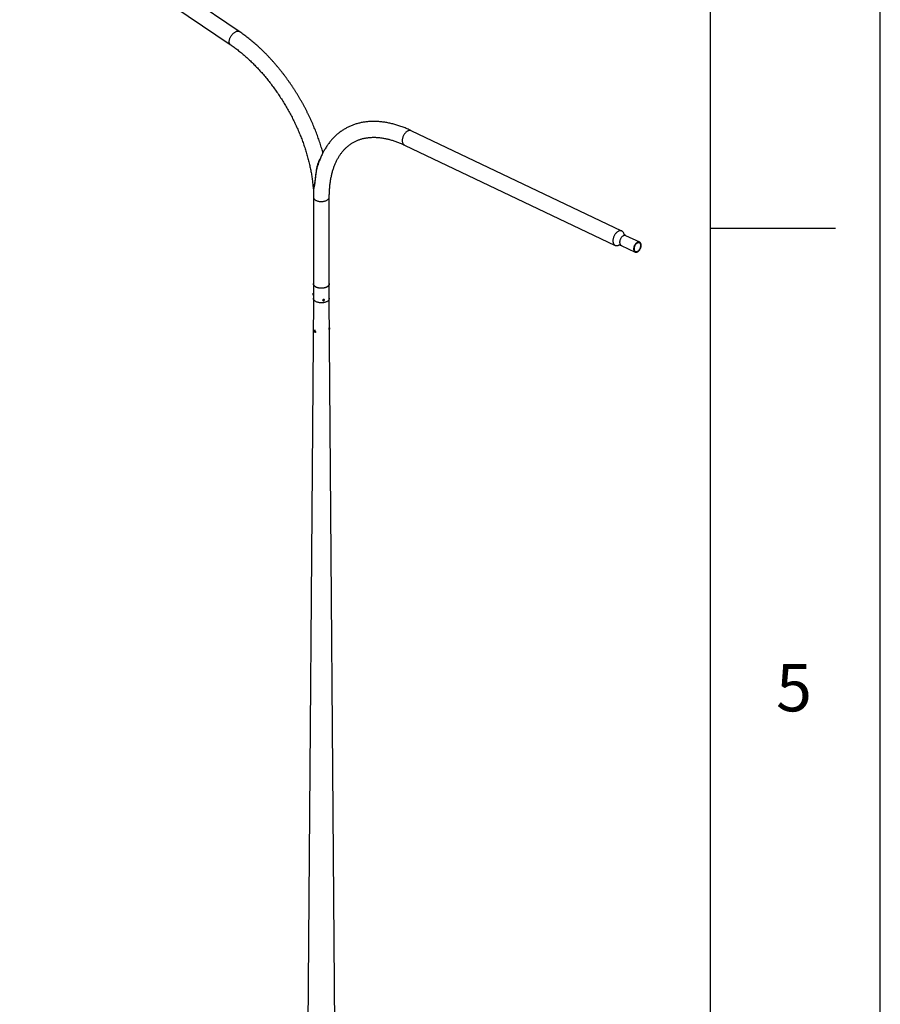
# Model space of a CAD drawing. Extents: x 11 to 14849, y -10 to 20976.
# Drawn here: x 12429 to 14836, y 10932 to 13687 of the extents above; entities that cross this region are included whole.
import ezdxf

# ---------------------------------------------------------------- set-up
doc = ezdxf.new("R2010")
doc.units = 0
doc.header["$LTSCALE"] = 50
doc.linetypes.add('SLD-CONTINUE', pattern=[0])
doc.layers.get('0').update_dxf_attribs({"linetype": 'CONTINUOUS'})
doc.layers.add('FORMAT', color=7, linetype='SLD-CONTINUE')
doc.styles.add('SLDTEXTSTYLE0', font='TXT', dxfattribs={"width": 0.75})

msp = doc.modelspace()

# ---------------------------------------------------------------- linework, layer by layer
at = {"color": 7, "linetype": 'SLD-CONTINUE'}
for p, q in [((13042.9214263, 13653.9093505), (12453.913213, 14053.4432763)), ((12428.9608992, 14016.6576197), (13017.9691124, 13617.1236939)), ((14113.1186511, 13095.5915352), (13524.1104379, 13376.112017)), ((13504.9976475, 13335.980935), (14094.0058608, 13055.4604531)), ((13250.274656, 13190.7438887), (13250.274656, 12948.1901274)), ((13294.724656, 12948.1901274), (13294.724656, 13190.7438887)), ((14162.8432184, 13063.9072044), (14123.7670697, 13082.5175732)), ((14110.8675487, 13055.4324784), (14149.9436974, 13036.8221096)), ((13250.249656, 12948.1901274), (13250.249656, 12907.3630868)), ((13294.749656, 12907.3630868), (13294.749656, 12948.1901274)), ((13249.9486085, 12921.3624077), (13249.6914306, 12921.0137523)), ((13250.249656, 12921.499941), (13250.1719606, 12921.5119592)), ((13250.249656, 12907.3905865), (13222.8824462, 9217.7409211)), ((13249.1000871, 12917.1908337), (13249.2399034, 12916.7807698)), ((13249.4076317, 12916.5707244), (13250.249656, 12916.4404769)), ((13275.9585967, 12902.1382404), (13276.3171063, 12901.3658433)), ((13277.6148059, 12902.9181111), (13277.318691, 12901.7206214)), ((13278.3504935, 12901.0875989), (13277.318691, 12901.7206214)), ((13277.5751997, 12902.7579438), (13278.3504935, 12901.0875989)), ((13278.9019537, 12903.3249174), (13277.576029, 12902.7612972)), ((13278.9427231, 12903.4825783), (13277.6148059, 12902.9181111)), ((13279.6784108, 12901.6520661), (13278.3504935, 12901.0875989)), ((13278.9019537, 12903.3249174), (13278.9407306, 12903.4817313)), ((13278.9019537, 12903.3249174), (13279.6784108, 12901.6520661)), ((13278.9427231, 12903.4825783), (13279.9745256, 12902.8495558)), ((13279.6784108, 12901.6520661), (13279.9745256, 12902.8495558)), ((13280.8523829, 12903.4709005), (13280.4938733, 12904.2432977)), ((13327.9991472, 8424.6912185), (13294.749656, 12907.3905865)), ((13255.144374, 12818.5766878), (13252.7718355, 12817.2070504)), ((13252.8708858, 12815.1893332), (13253.1204467, 12816.1880638)), ((13254.1211254, 12815.9110812), (13252.8708858, 12815.1893332)), ((13252.8708858, 12815.1893332), (13253.6031582, 12813.9456275)), ((13254.1022799, 12815.9430887), (13253.1204467, 12816.1880638)), ((13254.8220294, 12814.6492669), (13253.6031582, 12813.9456275)), ((13253.6031582, 12813.9456275), (13254.5849915, 12813.7006524)), ((13254.1022799, 12815.9430887), (13254.8345523, 12814.6993829)), ((13254.8345523, 12814.6993829), (13254.5849915, 12813.7006524)), ((13255.2716323, 12812.8768061), (13257.628983, 12814.2376757))]:
    msp.add_line(p, q, dxfattribs=at)
at = {"color": 8, "linetype": 'SLD-CONTINUE', "flags": 128}
for points in [[(13017.9684101, 13617.1241703), (13017.7092406, 13617.3100553), (13016.9261202, 13618.0153019), (13016.251848, 13618.861458), (13015.6918529, 13619.8417109), (13015.2506436, 13620.9481682), (13014.9317725, 13622.1719213), (13014.737807, 13623.5031173), (13014.6703087, 13624.9310381), (13014.7298211, 13626.444187), (13014.9158651, 13628.0303811), (13015.2269427, 13629.6768491), (13015.6605494, 13631.3703348), (13016.2131939, 13633.0972031), (13016.8804267, 13634.8435504), (13017.6568756, 13636.595316), (13018.5362892, 13638.3383958), (13019.5115868, 13640.0587556), (13020.5749161, 13641.7425439), (13021.7177156, 13643.376204), (13022.9307843, 13644.9465826), (13024.2043552, 13646.4410358), (13025.5281742, 13647.8475313), (13026.8915829, 13649.1547448), (13028.2836037, 13650.3521513), (13029.6930289, 13651.43011), (13031.1085108, 13652.3799419), (13032.5186526, 13653.1939995), (13033.9121008, 13653.8657284), (13035.2776361, 13654.3897203), (13036.604264, 13654.7617563), (13037.8813033, 13654.9788409), (13039.098472, 13655.0392265), (13040.2459703, 13654.9424267), (13041.314559, 13654.6892209), (13042.2956346, 13654.2816478), (13042.920996, 13653.9096423)], [(13513.1843511, 13374.9157445), (13511.7811432, 13374.0265445), (13510.400261, 13372.9925796), (13509.0528226, 13371.8221746), (13507.7496768, 13370.524753), (13506.5013158, 13369.1107608), (13505.3177906, 13367.5915826), (13504.2086303, 13365.9794501), (13503.1827651, 13364.2873431), (13502.2484548, 13362.5288854), (13501.4132218, 13360.7182352), (13500.683791, 13358.8699708), (13500.0660353, 13356.9989732), (13499.5649285, 13355.1203067), (13499.1845053, 13353.2490972), (13498.9278285, 13351.4004105), (13498.7969649, 13349.5891312), (13498.7929679, 13347.8298426), (13498.9158699, 13346.1367096), (13499.1646812, 13344.5233641), (13499.5373986, 13343.002796), (13500.0310212, 13341.5872479), (13500.6415747, 13340.288117), (13501.3641431, 13339.1158632), (13502.1929089, 13338.0799247), (13503.1211992, 13337.1886423), (13504.1415401, 13336.4491921), (13504.9976475, 13335.980935)], [(13524.1104379, 13376.112017), (13523.862369, 13376.2254243), (13522.6832476, 13376.6446197), (13521.4386747, 13376.8979709), (13520.1386707, 13376.9834382), (13518.7937025, 13376.9003333), (13517.4145992, 13376.6493254), (13516.0124643, 13376.2324356), (13514.598587, 13375.6530202), (13513.1843511, 13374.9157445)], [(13250.274656, 13190.744118), (13250.2802515, 13190.4560035), (13250.4144022, 13189.3073599), (13250.7263703, 13188.1702825), (13251.2136441, 13187.0539263), (13251.8723004, 13185.9672794), (13252.697036, 13184.919091), (13253.6812107, 13183.9178005), (13254.8169004, 13182.9714696), (13256.0949613, 13182.0877176), (13257.5051031, 13181.2736601), (13259.0359723, 13180.5358512), (13260.6752431, 13179.8802315), (13262.4097172, 13179.3120795), (13264.2254295, 13178.8359698), (13266.107761, 13178.4557356), (13268.0415563, 13178.1744384), (13270.0112455, 13177.9943431), (13272.00097, 13177.9168995), (13273.9947097, 13177.9427314), (13275.976412, 13178.0716306), (13277.9301215, 13178.3025594), (13279.8401082, 13178.6336585), (13281.6909938, 13179.0622621), (13283.4678762, 13179.5849192), (13285.1564489, 13180.1974218), (13286.7431165, 13180.8948383), (13288.2151042, 13181.6715536), (13289.5605604, 13182.521314), (13290.7686521, 13183.4372777), (13291.8296527, 13184.41207), (13292.7350195, 13185.4378424), (13293.477463, 13186.5063359), (13294.0510056, 13187.6089477), (13294.4510294, 13188.7368002), (13294.6743136, 13189.8808126), (13294.7246557, 13190.7416653)], [(14116.3928829, 13081.7101901), (14115.2515266, 13080.9735167), (14114.1343896, 13080.096172), (14113.0545695, 13079.088442), (14112.0247262, 13077.9621414), (14111.0569335, 13076.7304751), (14110.162538, 13075.4078833), (14109.3520256, 13074.0098721), (14108.6348989, 13072.5528319), (14108.0195656, 13071.0538452), (14107.5132397, 13069.5304863), (14107.1218577, 13068.0006151), (14106.8500079, 13066.4821679), (14106.7008777, 13064.9929473), (14106.6762155, 13063.5504129), (14106.7763104, 13062.1714771), (14106.9999888, 13060.8723067), (14107.3446284, 13059.6681332), (14107.8061885, 13058.5730746), (14108.3792579, 13057.5999693), (14109.0571177, 13056.7602262), (14109.8318207, 13056.0636905), (14110.6942842, 13055.5185283), (14110.8675487, 13055.4324784)], [(14123.7670697, 13082.5175732), (14123.0002217, 13082.8189204), (14121.9934823, 13083.0440104), (14120.9319191, 13083.1041544), (14119.8279779, 13082.9986474), (14118.6946013, 13082.7287262), (14117.5450773, 13082.2975554), (14116.3928829, 13081.7101901)]]:
    msp.add_lwpolyline(points, dxfattribs=at)
at = {"color": 7, "linetype": 'SLD-CONTINUE', "flags": 128}
for points in [[(14102.1925644, 13094.3952626), (14100.7893564, 13093.5060627), (14099.4084743, 13092.4720977), (14098.0610359, 13091.3016928), (14096.7578901, 13090.0042711), (14095.5095291, 13088.5902789), (14094.3260038, 13087.0711008), (14093.2168435, 13085.4589682), (14092.1909783, 13083.7668612), (14091.256668, 13082.0084036), (14090.4214351, 13080.1977534), (14089.6920043, 13078.3494889), (14089.0742486, 13076.4784914), (14088.5731418, 13074.5998249), (14088.1927186, 13072.7286153), (14087.9360418, 13070.8799286), (14087.8051781, 13069.0686493), (14087.8011812, 13067.3093608), (14087.9240831, 13065.6162277), (14088.1728945, 13064.0028823), (14088.5456119, 13062.4823141), (14089.0392345, 13061.0667661), (14089.6497879, 13059.7676352), (14090.3723564, 13058.5953813), (14091.2011221, 13057.5594428), (14092.1294125, 13056.6681605), (14093.1497534, 13055.9287102), (14094.2539296, 13055.3470458), (14095.433051, 13054.9278505), (14096.677624, 13054.6744992), (14097.977628, 13054.589032), (14099.3225961, 13054.6721369), (14100.7016995, 13054.9231447), (14102.1038344, 13055.3400346), (14103.5177116, 13055.9194499), (14104.3748411, 13056.3474339)], [(14118.9633666, 13086.9893438), (14118.9516174, 13087.049106), (14118.5789, 13088.5696742), (14118.0852774, 13089.9852222), (14117.474724, 13091.2843531), (14116.7521555, 13092.456607), (14115.9233898, 13093.4925455), (14114.9950994, 13094.3838279), (14113.9747585, 13095.1232781), (14112.8705823, 13095.7049425), (14111.6914609, 13096.1241378), (14110.4468879, 13096.3774891), (14109.1468839, 13096.4629563), (14107.8019158, 13096.3798515), (14106.4228124, 13096.1288436), (14105.0206775, 13095.7119537), (14103.6068003, 13095.1325384), (14102.1925644, 13094.3952626)], [(14155.4690317, 13063.0998213), (14154.3276753, 13062.3631479), (14153.2105384, 13061.4858032), (14152.1307183, 13060.4780732), (14151.1008749, 13059.3517726), (14150.1330822, 13058.1201063), (14149.2386867, 13056.7975145), (14148.4281744, 13055.3995033), (14147.7110477, 13053.9424631), (14147.0957143, 13052.4434764), (14146.5893885, 13050.9201175), (14146.1980064, 13049.3902463), (14145.9261567, 13047.8717991), (14145.7770265, 13046.3825785), (14145.7523643, 13044.9400441), (14145.8524591, 13043.5611083), (14146.0761376, 13042.2619379), (14146.4207771, 13041.0577644), (14146.8823373, 13039.9627058), (14147.4554066, 13038.9896005), (14148.1332664, 13038.1498574), (14148.9079694, 13037.4533217), (14149.770433, 13036.9081595), (14150.7105454, 13036.5207625), (14151.7172848, 13036.2956724), (14152.778848, 13036.2355284), (14153.8827892, 13036.3410354), (14155.0161658, 13036.6109567), (14156.1656898, 13037.0421274), (14157.3178842, 13037.6294927), (14158.4592405, 13038.3661661), (14159.5763774, 13039.2435108), (14160.6561976, 13040.2512408), (14161.6860409, 13041.3775414), (14162.6538336, 13042.6092077), (14163.5482291, 13043.9317995), (14164.3587415, 13045.3298107), (14165.0758682, 13046.7868509), (14165.6912015, 13048.2858376), (14166.1975274, 13049.8091965), (14166.5889094, 13051.3390677), (14166.8607592, 13052.8575149), (14167.0098893, 13054.3467355), (14167.0345516, 13055.7892699), (14166.9344567, 13057.1682057), (14166.7107783, 13058.4673762), (14166.3661387, 13059.6715496), (14165.9045786, 13060.7666082), (14165.3315092, 13061.7397135), (14164.6536494, 13062.5794566), (14163.8789464, 13063.2759924), (14163.0164829, 13063.8211545), (14162.0763705, 13064.2085516), (14161.0696311, 13064.4336416), (14160.0080679, 13064.4937856), (14158.9041266, 13064.3882786), (14157.7707501, 13064.1183574), (14156.6212261, 13063.6871866), (14155.4690317, 13063.0998213)], [(14155.5676371, 13061.7414038), (14154.4732139, 13061.0294577), (14153.4047586, 13060.1732885), (14152.3767204, 13059.1844743), (14151.4030017, 13058.0763872), (14150.4967703, 13056.8640123), (14149.6702815, 13055.5637446), (14148.9347121, 13054.1931683), (14148.3000095, 13052.7708179), (14147.7747569, 13051.3159283), (14147.3660574, 13049.8481744), (14147.0794381, 13048.387405), (14146.9187748, 13046.9533746), (14146.8862404, 13045.5654759), (14146.9822749, 13044.2424779), (14147.2055794, 13043.0022719), (14147.5531342, 13041.8616295), (14148.0202392, 13040.835976), (14148.6005777, 13039.9391815), (14149.2863015, 13039.1833737), (14150.0681374, 13038.5787736), (14150.9355124, 13038.1335573), (14151.8766967, 13037.8537457), (14152.8789625, 13037.7431227), (14153.9287558, 13037.8031843), (14155.01188, 13038.0331182), (14156.1136876, 13038.4298151), (14157.2192787, 13038.9879102), (14158.313702, 13039.6998563), (14159.3821572, 13040.5560256), (14160.4101954, 13041.5448397), (14161.3839142, 13042.6529268), (14162.2901456, 13043.8653018), (14163.1166344, 13045.1655694), (14163.8522037, 13046.5361457), (14164.4869063, 13047.9584961), (14165.012159, 13049.4133857), (14165.4208584, 13050.8811396), (14165.7074778, 13052.341909), (14165.868141, 13053.7759394), (14165.9006754, 13055.1638381), (14165.804641, 13056.4868361), (14165.5813365, 13057.7270421), (14165.2337817, 13058.8676845), (14164.7666766, 13059.893338), (14164.1863382, 13060.7901325), (14163.5006144, 13061.5459403), (14162.7187785, 13062.1505404), (14161.8514035, 13062.5957567), (14160.9102192, 13062.8755683), (14159.9079534, 13062.9861913), (14158.8581601, 13062.9261298), (14157.7750359, 13062.6961958), (14156.6732282, 13062.2994989), (14155.5676371, 13061.7414038)], [(13294.724656, 12948.7988512), (13294.7440542, 12947.9019183), (13294.6097527, 12946.7519827), (13294.2974336, 12945.6136263), (13293.8096117, 12944.4960143), (13293.1502145, 12943.4081451), (13292.3245512, 12942.3587776), (13291.3392695, 12941.3563608), (13290.2023022, 12940.4089654), (13288.9228037, 12939.5242193), (13287.5110757, 12938.7092461), (13285.9784845, 12937.9706073), (13284.3373697, 12937.3142501), (13282.6009446, 12936.7454591), (13280.7831899, 12936.2688138), (13278.8987411, 12935.8881519), (13276.9627705, 12935.6065383), (13274.9908656, 12935.4262403), (13272.998903, 12935.3487097), (13271.0029206, 12935.3745706), (13269.0189892, 12935.5036148), (13267.063082, 12935.7348034), (13265.1509469, 12936.0662749), (13263.2979793, 12936.4953606), (13261.5190982, 12937.0186056), (13259.828626, 12937.6317972), (13258.2401736, 12938.3299982), (13256.7665301, 12939.1075872), (13255.4195605, 12939.9583035), (13254.2101098, 12940.8752975), (13253.1479158, 12941.8511863), (13252.2415306, 12942.8781125), (13251.4982519, 12943.9478079), (13250.9240642, 12945.05166), (13250.5235904, 12946.1807812), (13250.3000551, 12947.3260805), (13250.2552578, 12948.4783365), (13250.274656, 12948.7988512)], [(13288.2151042, 12939.1177923), (13286.7431165, 12938.341077), (13285.1564489, 12937.6436605), (13283.4678762, 12937.0311579), (13281.6909938, 12936.5085007), (13279.8401082, 12936.0798972), (13277.9301215, 12935.7487981), (13275.976412, 12935.5178693), (13273.9947097, 12935.3889701), (13272.00097, 12935.3631382), (13270.0112455, 12935.4405818), (13268.0415563, 12935.6206771), (13266.107761, 12935.9019743), (13264.2254295, 12936.2822085), (13262.4097172, 12936.7583182), (13260.6752431, 12937.3264702), (13259.0359723, 12937.9820899), (13257.5051031, 12938.7198987), (13256.0949613, 12939.5339563), (13254.8169004, 12940.4177083), (13253.6812107, 12941.3640392), (13252.697036, 12942.3653297), (13251.8723004, 12943.4135181), (13251.2136441, 12944.500165), (13250.7263703, 12945.6165212), (13250.4144022, 12946.7535986), (13250.2802515, 12947.9022421), (13250.274656, 12948.1901274)], [(13294.724656, 12948.1901274), (13294.6743136, 12947.3270513), (13294.4510294, 12946.1830389), (13294.0510056, 12945.0551864), (13293.477463, 12943.9525746), (13292.7350195, 12942.8840811), (13291.8296527, 12941.8583087), (13290.7686521, 12940.8835164), (13289.5605604, 12939.9675527), (13288.2151042, 12939.1177923)], [(13249.1735076, 12918.3354785), (13249.2495454, 12919.0008063), (13249.3656512, 12919.6691405), (13249.5132139, 12920.2909137), (13249.6812894, 12920.8200119), (13249.8574124, 12921.2171942), (13250.0285205, 12921.4530036), (13250.1719606, 12921.5119592)], [(13249.4076317, 12916.5707244), (13249.3312372, 12916.6131857), (13249.225079, 12916.8281915), (13249.1608033, 12917.2073365), (13249.143177, 12917.7225013), (13249.1735076, 12918.3354785)], [(13294.749656, 12907.3630868), (13294.7440542, 12907.0748777), (13294.6097527, 12905.9249421), (13294.2974336, 12904.7865857), (13293.8096117, 12903.6689737), (13293.1502145, 12902.5811045), (13292.3245512, 12901.531737), (13291.3392695, 12900.5293202), (13290.2023022, 12899.5819248), (13288.9228037, 12898.6971787), (13287.5110757, 12897.8822055), (13285.9784845, 12897.1435667), (13284.3373697, 12896.4872095), (13282.6009446, 12895.9184185), (13280.7831899, 12895.4417732), (13278.8987411, 12895.0611113), (13276.9627705, 12894.7794977), (13274.9908656, 12894.5991997), (13272.998903, 12894.5216691), (13271.0029206, 12894.54753), (13269.0189892, 12894.6765742), (13267.063082, 12894.9077628), (13265.1509469, 12895.2392343), (13263.2979793, 12895.66832), (13261.5190982, 12896.191565), (13259.828626, 12896.8047566), (13258.2401736, 12897.5029576), (13256.7665301, 12898.2805466), (13255.4195605, 12899.1312629), (13254.2101098, 12900.0482569), (13253.1479158, 12901.0241457), (13252.2415306, 12902.0510719), (13251.4982519, 12903.1207674), (13250.9240642, 12904.2246194), (13250.5235904, 12905.3537406), (13250.3000551, 12906.4990399), (13250.249656, 12907.3630868)], [(13294.749452, 12907.418086), (13294.7440542, 12907.0748777), (13294.6097527, 12905.9249421), (13294.2974336, 12904.7865857), (13293.8096117, 12903.6689737), (13293.1502145, 12902.5811045), (13292.3245512, 12901.531737), (13291.3392695, 12900.5293202), (13290.2023022, 12899.5819248), (13288.9228037, 12898.6971787), (13287.5110757, 12897.8822055), (13285.9784845, 12897.1435667), (13284.3373697, 12896.4872095), (13282.6009446, 12895.9184185), (13280.7831899, 12895.4417732), (13278.8987411, 12895.0611113), (13276.9627705, 12894.7794977), (13274.9908656, 12894.5991997), (13272.998903, 12894.5216691), (13271.0029206, 12894.54753), (13269.0189892, 12894.6765742), (13267.063082, 12894.9077628), (13265.1509469, 12895.2392343), (13263.2979793, 12895.66832), (13261.5190982, 12896.191565), (13259.828626, 12896.8047566), (13258.2401736, 12897.5029576), (13256.7665301, 12898.2805466), (13255.4195605, 12899.1312629), (13254.2101098, 12900.0482569), (13253.1479158, 12901.0241457), (13252.2415306, 12902.0510719), (13251.4982519, 12903.1207674), (13250.9240642, 12904.2246194), (13250.5235904, 12905.3537406), (13250.3000551, 12906.4990399), (13250.24986, 12907.418086)], [(13280.8847649, 12903.3960578), (13280.6009877, 12903.8536689), (13280.167675, 12904.2048305), (13279.6169636, 12904.4234987), (13278.9896973, 12904.4934558), (13278.3323975, 12904.4095134), (13277.6938131, 12904.1778971), (13277.121305, 12903.815785), (13276.6573335, 12903.3500331), (13276.3363094, 12902.8151841), (13276.1820413, 12902.2509054), (13276.2059708, 12901.6990469), (13276.4063231, 12901.2005375), (13276.7682389, 12900.7923493), (13277.2648766, 12900.5047557), (13277.8594029, 12900.3590863), (13278.5077245, 12900.3661447), (13279.1617583, 12900.5254074), (13279.7729977, 12900.8250626), (13280.2961097, 12901.2428863), (13280.6922977, 12901.7478903), (13280.9321781, 12902.3026209), (13280.99796, 12902.8659363), (13280.8847649, 12903.3960578)], [(13280.5657452, 12903.1008697), (13280.2995456, 12903.5148298), (13279.8864752, 12903.819522), (13279.3632373, 12903.9878731), (13278.7763237, 12904.0049243), (13278.1778843, 12903.8691605), (13277.6210931, 12903.592645), (13277.1554235, 12903.1999474), (13276.8222521, 12902.7259605), (13276.6511828, 12902.2128003), (13276.6574159, 12901.7060632), (13276.8403974, 12901.250775), (13277.1838687, 12900.8873901), (13277.6573108, 12900.6481969), (13278.2186564, 12900.5544487), (13278.8180273, 12900.6144754), (13279.402167, 12900.8229434), (13279.9191719, 12901.1613295), (13280.323104, 12901.5995665), (13280.5780721, 12902.0987151), (13280.6614211, 12902.6144239), (13280.5657452, 12903.1008697)], [(13252.7534009, 12817.1960898), (13252.468208, 12816.9128468), (13252.2982329, 12816.4908464), (13252.2560821, 12815.9613864), (13252.3448816, 12815.3637343), (13252.5580455, 12814.7422154), (13252.8797645, 12814.1429248), (13253.2861782, 12813.6103092), (13253.7471446, 12813.1838702), (13254.2284761, 12812.8952349), (13254.6944745, 12812.76581), (13255.1105787, 12812.8051944), (13255.4459283, 12813.0104671), (13255.675652, 12813.366404), (13255.7827121, 12813.8466068), (13255.7591685, 12814.4154612), (13255.6067673, 12815.0307778), (13255.3368114, 12815.6469213), (13254.9693223, 12816.2181953), (13254.5315548, 12816.7022309), (13254.0559763, 12817.0631295), (13253.5778582, 12817.2741249), (13253.1326603, 12817.3195684), (13252.7534009, 12817.1960898)], [(13252.794422, 12816.7417904), (13252.5385856, 12816.4765542), (13252.3995156, 12816.0751755), (13252.3895692, 12815.5733188), (13252.50963, 12815.0155761), (13252.7490302, 12814.4515055), (13253.086498, 12813.9312269), (13253.4920479, 12813.5009695), (13253.9296451, 12813.1989635), (13254.360407, 12813.0520434), (13254.7460586, 12813.0732639), (13255.0523331, 12813.2607392), (13255.2520166, 12813.5978115), (13255.3273664, 12814.0545304), (13255.2716873, 12814.5903143), (13255.0899266, 12815.1575566), (13254.7982347, 12815.7058553), (13254.4225295, 12816.1864916), (13253.9961942, 12816.5567589), (13253.5571104, 12816.7837573), (13253.1442929, 12816.847317), (13252.794422, 12816.7417904)]]:
    msp.add_lwpolyline(points, dxfattribs=at)
at = {"color": 7, "linetype": 'SLD-CONTINUE'}
for centre, radius, start, end in [((13254.6544058, 12918.3972511), 5.6104547, 152.2016143604, 179.0723580025), ((13252.7025786, 12917.9944901), 3.6910443, 172.3149814807, 192.5758253347), ((13292.353268, 12821.6727334), 2.4865337, 326.767683961, 346.2651112785)]:
    msp.add_arc(centre, radius, start, end, dxfattribs=at)
for points, knots in [([(13276.8569105, 13314.5464727), (13276.4071743, 13316.182576), (13275.2943777, 13320.2308383), (13273.396664, 13326.7027891), (13271.1813157, 13333.9565932), (13268.8581871, 13341.2134918), (13266.4334527, 13348.4701686), (13263.9067694, 13355.7240232), (13261.2795793, 13362.9722634), (13258.5528855, 13370.2121491), (13255.727848, 13377.440928), (13252.8056234, 13384.6558542), (13249.7874079, 13391.8541835), (13246.6744254, 13399.0331764), (13243.4679304, 13406.1900984), (13240.1692068, 13413.3222209), (13236.7795678, 13420.4268221), (13233.3003556, 13427.5011882), (13229.7329409, 13434.5426142), (13226.0787225, 13441.5484051), (13222.3391268, 13448.5158766), (13218.5156077, 13455.4423564), (13214.6096453, 13462.3251847), (13210.6227487, 13469.1617121), (13206.5564562, 13475.9492974), (13202.412332, 13482.6853155), (13198.1919625, 13489.3671625), (13193.8969542, 13495.9922583), (13189.5289367, 13502.5580416), (13185.0895619, 13509.0619706), (13180.5805038, 13515.5015239), (13176.0034573, 13521.8742014), (13171.3601377, 13528.1775251), (13166.65228, 13534.4090396), (13161.8816382, 13540.5663135), (13157.0499846, 13546.6469393), (13152.1591091, 13552.6485348), (13147.2108183, 13558.5687432), (13142.206935, 13564.4052339), (13137.1492975, 13570.1557032), (13132.0397589, 13575.8178745), (13126.8801864, 13581.3894989), (13121.6724608, 13586.8683558), (13116.418476, 13592.2522526), (13111.1201382, 13597.5390259), (13105.7793657, 13602.726541), (13100.3980886, 13607.8126924), (13094.9782481, 13612.7954038), (13089.5217968, 13617.6726287), (13084.0306979, 13622.4423491), (13078.5069261, 13627.1025794), (13072.952466, 13631.6513529), (13067.369318, 13636.0867707), (13061.7594777, 13640.4068209), (13056.1250157, 13644.610052), (13050.4677815, 13648.6930584), (13046.0625818, 13651.7710518), (13043.5436879, 13653.4857544), (13042.9214263, 13653.9093505)], [0, 0, 0, 0, 0.0123394835, 0.0305319758, 0.0487200667, 0.0669039365, 0.0850837763, 0.103259787, 0.1214321775, 0.1396011633, 0.1577669659, 0.1759298116, 0.1940899304, 0.2122475561, 0.2304029249, 0.2485562755, 0.2667078484, 0.2848578856, 0.3030066304, 0.321154327, 0.3393012205, 0.3574475567, 0.3755935816, 0.3937395419, 0.4118856537, 0.4300321124, 0.4481791651, 0.466327059, 0.4844760411, 0.5026263579, 0.5207782559, 0.5389319808, 0.5570877772, 0.575245889, 0.5934065586, 0.6115700262, 0.6297365302, 0.6479063058, 0.6660795848, 0.6842565947, 0.702437558, 0.7206226908, 0.7388122019, 0.7570062912, 0.7752051483, 0.7934089507, 0.8116178615, 0.8298320274, 0.8480515756, 0.8662766112, 0.8845072137, 0.9027434331, 0.9209852858, 0.9392327499, 0.9574857601, 0.9757442017, 0.9940079044, 1, 1, 1, 1]), ([(13017.9691124, 13617.1236939), (13018.8673651, 13616.5109855), (13021.4792837, 13614.7293663), (13025.802604, 13611.6863141), (13030.9354037, 13607.9558808), (13036.0606987, 13604.1049133), (13041.1760158, 13600.137038), (13046.278834, 13596.0533019), (13051.3666483, 13591.8555332), (13056.436958, 13587.5454364), (13061.4872727, 13583.1248331), (13066.5151133, 13578.5955952), (13071.5180144, 13573.9596607), (13076.4935257, 13569.2190277), (13081.4392137, 13564.3757537), (13086.3526638, 13559.4319534), (13091.231481, 13554.3897979), (13096.073292, 13549.2515121), (13100.8757461, 13544.019374), (13105.6365168, 13538.6957123), (13110.3533027, 13533.2829054), (13115.0238289, 13527.7833797), (13119.6458478, 13522.1996077), (13124.2171407, 13516.5341069), (13128.7355185, 13510.789438), (13133.1988224, 13504.9682038), (13137.6049257, 13499.0730472), (13141.9517338, 13493.1066499), (13146.2371859, 13487.0717311), (13150.4592555, 13480.971046), (13154.6159512, 13474.8073843), (13158.705318, 13468.5835687), (13162.7254378, 13462.3024536), (13166.6744303, 13455.9669238), (13170.5504539, 13449.5798928), (13174.3517066, 13443.1443016), (13178.0764257, 13436.663119), (13181.7228846, 13430.1393479), (13185.2893991, 13423.5760147), (13188.7743296, 13416.976166), (13192.1760852, 13410.3428595), (13195.4931195, 13403.6791721), (13198.7239314, 13396.9881981), (13201.8670657, 13390.2730479), (13204.9211142, 13383.5368466), (13207.8847163, 13376.7827327), (13210.7565599, 13370.0138565), (13213.5353823, 13363.2333785), (13216.2199707, 13356.4444682), (13218.8091633, 13349.6503025), (13221.3018502, 13342.8540638), (13223.6969738, 13336.0589391), (13225.9935301, 13329.2681177), (13228.190569, 13322.4847901), (13230.2871958, 13315.7121462), (13232.2825713, 13308.9533733), (13234.175913, 13302.2116546), (13235.966496, 13295.4901675), (13237.6536535, 13288.7920813), (13239.2367777, 13282.1205555), (13240.7153205, 13275.4787381), (13242.088795, 13268.8697627), (13243.3567727, 13262.296748), (13244.5188967, 13255.7627895), (13245.5748378, 13249.2709809), (13246.524458, 13242.8243213), (13247.3672056, 13236.426051), (13248.1043723, 13230.0783852), (13248.7306766, 13223.7872254), (13249.206959, 13218.2295367), (13249.4285942, 13214.7953538), (13249.5175512, 13213.4169874)], [0, 0, 0, 0, 0.0076511326, 0.0222477879, 0.0368491216, 0.0514553798, 0.0660666743, 0.0806830716, 0.0953045982, 0.1099312453, 0.1245629736, 0.1391997165, 0.1538413841, 0.1684878661, 0.1831390344, 0.1977947456, 0.2124548431, 0.227119159, 0.241787516, 0.2564597281, 0.2711356029, 0.2858149417, 0.3004975411, 0.3151831936, 0.3298716884, 0.3445628118, 0.3592563478, 0.3739520785, 0.3886497849, 0.4033492463, 0.4180502415, 0.4327525482, 0.4474559438, 0.462160205, 0.4768651084, 0.4915704301, 0.5062759462, 0.5209814202, 0.5356865653, 0.5503911572, 0.5650949714, 0.5797977837, 0.5944993699, 0.6091995058, 0.6238979678, 0.6385945326, 0.6532889776, 0.667981081, 0.6826706221, 0.6973573817, 0.7120411423, 0.7267216888, 0.741398809, 0.7560722941, 0.7707419396, 0.785407546, 0.8000689201, 0.8147258759, 0.8293782362, 0.8440258338, 0.8586685137, 0.8733061345, 0.8879385712, 0.9025657176, 0.9171874889, 0.9318038254, 0.9464146958, 0.9610201014, 0.9756200806, 0.990214714, 1, 1, 1, 1]), ([(13524.1104379, 13376.112017), (13523.0907826, 13376.5937707), (13520.1493141, 13377.983518), (13515.2870005, 13380.1757431), (13509.5266885, 13382.6425523), (13503.7729872, 13384.9669661), (13498.0286501, 13387.1498968), (13492.2961654, 13389.1894561), (13486.5780685, 13391.0846222), (13480.8769388, 13392.8342317), (13475.1953992, 13394.4372586), (13469.5361131, 13395.8927487), (13463.9017806, 13397.1998475), (13458.2951329, 13398.3578022), (13452.7189254, 13399.365971), (13447.1759288, 13400.2238293), (13441.6689197, 13400.9309765), (13436.2006688, 13401.4871403), (13430.773929, 13401.8921802), (13425.3914222, 13402.1460896), (13420.0558263, 13402.2489948), (13414.7697618, 13402.2011529), (13409.5357795, 13402.0029466), (13404.3563493, 13401.6548778), (13399.2338502, 13401.1575582), (13394.1705628, 13400.5116986), (13389.1686633, 13399.7180967), (13384.2302207, 13398.7776238), (13379.357196, 13397.6912108), (13374.5514438, 13396.4598338), (13369.8147166, 13395.0845007), (13365.1486711, 13393.5662376), (13360.5548762, 13391.9060768), (13356.0348222, 13390.1050462), (13351.5899319, 13388.1641602), (13347.2215718, 13386.0844127), (13342.9310639, 13383.8667723), (13338.7196977, 13381.5121791), (13334.5888254, 13379.0215946), (13330.5398402, 13376.3960032), (13326.5741192, 13373.6363839), (13322.6929548, 13370.7436515), (13318.8975932, 13367.718666), (13315.1893005, 13364.5622806), (13311.5693695, 13361.2753516), (13308.0391239, 13357.8587509), (13304.5999205, 13354.3133787), (13301.2531501, 13350.6401777), (13298.0002362, 13346.8401467), (13294.8426312, 13342.9143547), (13291.7818119, 13338.863954), (13288.8192719, 13334.6901924), (13285.9565129, 13330.3944235), (13283.1950358, 13325.9781152), (13280.5363274, 13321.4428574), (13277.9818569, 13316.7903595), (13275.5330348, 13312.0224747), (13273.1913117, 13307.1411137), (13270.9577542, 13302.1485581), (13268.8345829, 13297.046265), (13266.8193666, 13291.8393144), (13264.9267179, 13286.5197198), (13263.6096967, 13282.6179488), (13262.9590604, 13280.4630364), (13262.8631036, 13280.1452266)], [0, 0, 0, 0, 0.00899998972, 0.02596287868, 0.04292501672, 0.05988223927, 0.0768328914, 0.09377516146, 0.11070708128, 0.12762653084, 0.14453124718, 0.16141883791, 0.17828680005, 0.19513254442, 0.21195342594, 0.22874677968, 0.2455099626, 0.26224040018, 0.27893563735, 0.29559339228, 0.3122116118, 0.32878852656, 0.3453227044, 0.36181309974, 0.37825909753, 0.39466054987, 0.41101780411, 0.42733172129, 0.44360368428, 0.45983559537, 0.47602986333, 0.49218938051, 0.50831749048, 0.52441794733, 0.54049486757, 0.5565526758, 0.57259604542, 0.58862983538, 0.60465902429, 0.62068766969, 0.63672009707, 0.65276127409, 0.66881603906, 0.68488903668, 0.70098465704, 0.717106979, 0.73325971892, 0.74944618575, 0.76566924339, 0.78193128136, 0.79823419426, 0.81457937088, 0.83096769291, 0.84739954368, 0.86387482628, 0.88039299065, 0.89695306864, 0.91355371569, 0.93019325792, 0.94686974267, 0.96358099114, 0.98032465118, 0.99709824886, 1, 1, 1, 1]), ([(13294.724656, 13190.7438887), (13294.7275726, 13191.7749199), (13294.7360528, 13194.7727162), (13294.8303584, 13199.6820201), (13295.0419742, 13205.4443517), (13295.3593519, 13211.1268057), (13295.7801201, 13216.7281996), (13296.3041416, 13222.245773), (13296.9306107, 13227.677235), (13297.6588359, 13233.0202626), (13298.488042, 13238.2726778), (13299.4174302, 13243.4323918), (13300.4461681, 13248.4974102), (13301.5734014, 13253.4658337), (13302.79826, 13258.3358621), (13304.119868, 13263.1057967), (13305.5373533, 13267.774042), (13307.0498586, 13272.3391066), (13308.6565532, 13276.7996022), (13310.3566452, 13281.1542423), (13312.1493949, 13285.401837), (13314.0341276, 13289.5412879), (13316.010247, 13293.571578), (13318.0772462, 13297.4917603), (13320.2347185, 13301.3009423), (13322.4823645, 13304.9982664), (13324.8199947, 13308.5828873), (13327.2475269, 13312.0539447), (13329.7649759, 13315.4105331), (13332.3724335, 13318.6516693), (13335.0700375, 13321.7762582), (13337.8579288, 13324.7830604), (13340.7361953, 13327.6706645), (13343.7048042, 13330.4374677), (13346.7635266, 13333.0816698), (13349.9118591, 13335.6012844), (13353.1489502, 13337.9941718), (13356.4735435, 13340.2580939), (13359.8839448, 13342.3907902), (13363.377988, 13344.3900479), (13366.9527705, 13346.2536493), (13370.6050536, 13347.9797054), (13374.3314287, 13349.5667463), (13378.128792, 13351.0138611), (13381.9941204, 13352.3205205), (13385.9245653, 13353.4865465), (13389.9175173, 13354.5120592), (13393.9706404, 13355.3974101), (13398.081877, 13356.1431124), (13402.2494302, 13356.7497736), (13406.4717285, 13357.2180387), (13410.7473829, 13357.5485447), (13415.0751391, 13357.7418876), (13419.4538318, 13357.7986017), (13423.8823426, 13357.7191495), (13428.3595635, 13357.503919), (13432.8843664, 13357.1532281), (13437.4555799, 13356.6673329), (13442.0719704, 13356.046439), (13446.7322293, 13355.2907144), (13451.4349643, 13354.4003032), (13456.1786946, 13353.3753386), (13460.961848, 13352.2159565), (13465.7827621, 13350.9223054), (13470.6396845, 13349.4945647), (13475.5307805, 13347.9329286), (13480.4541225, 13346.2377095), (13485.4077486, 13344.4089931), (13490.389469, 13342.4479587), (13495.3976133, 13340.3519833), (13500.266578, 13338.2042528), (13503.4748884, 13336.6965401), (13504.9976475, 13335.980935)], [0, 0, 0, 0, 0.0073460328, 0.0213591105, 0.0353685478, 0.0493756736, 0.0633812486, 0.0773861595, 0.0913911447, 0.1053972613, 0.1194057969, 0.1334182159, 0.1474361746, 0.1614615362, 0.1754963866, 0.1895430484, 0.2036040943, 0.2176823585, 0.2317809446, 0.2459032295, 0.2600528612, 0.2742337484, 0.2884500399, 0.3027060906, 0.3170064104, 0.3313555925, 0.3457582168, 0.3602187242, 0.3747412577, 0.3893294678, 0.4039862826, 0.4187136446, 0.4335122252, 0.4483811323, 0.4633176373, 0.4783169538, 0.4933721107, 0.5084739592, 0.5236113471, 0.5387714769, 0.553939963, 0.569098131, 0.5842321098, 0.5993291937, 0.6143783756, 0.6293707056, 0.6442994615, 0.6591601442, 0.6739503345, 0.6886694543, 0.7033184755, 0.717899613, 0.7324160278, 0.746871559, 0.7612704901, 0.7756173561, 0.7899167879, 0.8041733915, 0.8183916567, 0.8325758915, 0.8467301769, 0.8608583381, 0.8749639283, 0.8890502225, 0.9031202192, 0.9171766462, 0.9312219714, 0.9452584155, 0.9592879667, 0.9733123961, 0.9873332733, 1, 1, 1, 1]), ([(13268.8022747, 13296.8984634), (13268.6372118, 13296.7003495), (13268.0613716, 13296.009207), (13267.2549626, 13294.7470856), (13266.3559188, 13293.1994257), (13265.3149371, 13291.1620644), (13263.991903, 13288.1405533), (13262.565212, 13284.1359824), (13261.26587, 13279.7054682), (13260.1742296, 13275.2722561), (13259.184628, 13270.556542), (13258.3013714, 13265.5968361), (13257.5143265, 13260.403821), (13256.8404889, 13255.2716795), (13256.0490442, 13248.4813276), (13255.3698049, 13241.8133456), (13254.6863174, 13235.3101835), (13254.1682661, 13230.825856), (13253.6173625, 13226.7552953), (13253.0163678, 13223.1042719), (13252.414664, 13220.2603692), (13251.8613347, 13218.1853783), (13251.3528486, 13216.5737208), (13250.7464302, 13215.0411724), (13250.210407, 13214.0540155), (13249.8592982, 13213.5715168), (13249.6607744, 13213.3741878), (13249.5426513, 13213.3202138), (13249.5437841, 13213.3924554), (13249.544198, 13213.4188498)], [0, 0, 0, 0, 0.0070419706, 0.0245666938, 0.0396027005, 0.0547586038, 0.085653342, 0.1285967596, 0.1719974315, 0.2162434748, 0.2606335411, 0.3141316217, 0.3677280943, 0.4215354411, 0.4753885928, 0.584122164, 0.6386197915, 0.6931715402, 0.7380976704, 0.7831320628, 0.8288214325, 0.8518894635, 0.8750609574, 0.9075946209, 0.940820443, 0.9570702469, 0.9734581402, 0.9903025784, 1, 1, 1, 1]), ([(13254.894737, 13233.0235408), (13254.9500091, 13233.4034517), (13255.0618375, 13234.1721019), (13255.2261482, 13235.3553167), (13255.5966801, 13238.1024838), (13256.1456117, 13242.5111674), (13256.8947769, 13248.6818884), (13257.7126514, 13255.0099237), (13258.4763634, 13260.2019937), (13259.1375758, 13264.1504137), (13259.6203113, 13266.8151128), (13260.148542, 13269.4959557), (13260.7280795, 13272.1778086), (13261.3419424, 13274.7663111), (13261.987466, 13277.2125191), (13262.4846467, 13278.9811535), (13262.7960384, 13279.9479898), (13262.8599014, 13280.1462773)], [0, 0, 0, 0, 0.0270481427, 0.0547248122, 0.0830388, 0.2180488212, 0.35322948, 0.4887447757, 0.6243361602, 0.6795354187, 0.7333330208, 0.7880174062, 0.8428492656, 0.8953430611, 0.9431259645, 0.9883357606, 1, 1, 1, 1]), ([(13252.8922955, 13222.6614024), (13252.9335977, 13222.8067625), (13253.1605672, 13223.6055663), (13253.5467874, 13225.3161732), (13254.0380912, 13227.7489606), (13254.4860823, 13230.3219266), (13254.7607745, 13232.1379155), (13254.894737, 13233.0235408)], [0, 0, 0, 0, 0.0530763233, 0.291672504, 0.5219366543, 0.7668570713, 1, 1, 1, 1]), ([(13251.1774608, 13216.2068945), (13251.1603788, 13215.994671), (13250.972747, 13213.6635586), (13250.7254289, 13209.1492838), (13250.4462385, 13202.660697), (13250.2993014, 13196.5224936), (13250.2822722, 13192.5296615), (13250.274656, 13190.7438887)], [0, 0, 0, 0, 0.0256168803, 0.281381809, 0.5371849875, 0.7930084663, 1, 1, 1, 1]), ([(14123.7710422, 13082.5279953), (14123.6950741, 13082.5603039), (14123.1937554, 13082.7735107), (14122.3394368, 13083.2975279), (14121.2976316, 13084.0495653), (14120.4644693, 13084.8139417), (14119.8426518, 13085.5070059), (14119.4114996, 13086.0871817), (14119.1352916, 13086.5341382), (14118.9844724, 13086.8249647), (14118.9250586, 13086.9697759), (14118.9295239, 13086.9573339), (14118.9308957, 13086.9535114)], [0, 0, 0, 0, 0.0255485235, 0.1685962604, 0.3082109882, 0.4394971613, 0.5606349499, 0.6718933449, 0.7745471342, 0.8701287685, 0.9601003459, 1, 1, 1, 1]), ([(14104.3717399, 13056.3899958), (14104.3737099, 13056.3907999), (14104.3784939, 13056.3927524), (14104.5676356, 13056.4449455), (14104.9181174, 13056.511389), (14105.445527, 13056.5712548), (14106.1459714, 13056.5934501), (14107.0191312, 13056.5455148), (14108.0526114, 13056.3943745), (14109.2110987, 13056.0965778), (14110.1786055, 13055.7662883), (14110.7167895, 13055.4901896), (14110.8602028, 13055.4166158)], [0, 0, 0, 0, 0.0625125906, 0.1518046202, 0.2454604713, 0.3444843326, 0.4499162576, 0.5627510473, 0.6837680649, 0.813205165, 0.9502235941, 1, 1, 1, 1]), ([(13294.3843322, 12820.2542516), (13294.3506646, 12820.2257056), (13294.3166857, 12820.2073062), (13294.2512627, 12820.1924328), (13294.2197211, 12820.1956476), (13294.1594166, 12820.2231156), (13294.1304369, 12820.2477941), (13294.0778079, 12820.3169527), (13294.0539539, 12820.3613261), (13294.0116208, 12820.4695622), (13293.9930718, 12820.5341041), (13293.9632106, 12820.6783724), (13293.9516901, 12820.7583896), (13293.9357446, 12820.9342194), (13293.9313842, 12821.0307153), (13293.9303164, 12821.2324603), (13293.933495, 12821.3384447), (13293.9472484, 12821.5607377), (13293.9579382, 12821.6774123), (13293.985737, 12821.9122419), (13294.0028881, 12822.0314812), (13294.0433958, 12822.2737304), (13294.066783, 12822.3965318), (13294.1175482, 12822.6365649), (13294.1451164, 12822.7550022), (13294.2042158, 12822.9887512), (13294.2355878, 12823.1032506), (13294.2994719, 12823.3205032), (13294.3322538, 12823.4243418), (13294.3991618, 12823.6222485), (13294.432911, 12823.7150908), (13294.499011, 12823.8841563), (13294.5316275, 12823.9611727), (13294.5958768, 12824.0996888), (13294.62695, 12824.1598999), (13294.6860208, 12824.2606184), (13294.714206, 12824.301536), (13294.7949379, 12824.3948282), (13294.8409171, 12824.4151251), (13294.9195588, 12824.370828), (13294.9503464, 12824.3072545), (13294.9861272, 12824.1508473), (13294.9959957, 12824.0896974), (13295.01214, 12823.9499196), (13295.0184426, 12823.8707037), (13295.0273834, 12823.6964017), (13295.0299821, 12823.6027291), (13295.031638, 12823.4027122), (13295.0306671, 12823.2953996), (13295.0250109, 12823.0720512), (13295.0203853, 12822.957125), (13295.0073823, 12822.7209587), (13294.9989166, 12822.5987262), (13294.9676297, 12822.2300241), (13294.9387614, 12821.9804018), (13294.8839726, 12821.6268941), (13294.8636367, 12821.5112826), (13294.8187039, 12821.2877068), (13294.7945916, 12821.1820558), (13294.7686986, 12821.0823564)], [0, 0, 0, 0, 0.03125, 0.03125, 0.0625, 0.0625, 0.09375, 0.09375, 0.125, 0.125, 0.15625, 0.15625, 0.1875, 0.1875, 0.21875, 0.21875, 0.25, 0.25, 0.28125, 0.28125, 0.3125, 0.3125, 0.34375, 0.34375, 0.375, 0.375, 0.40625, 0.40625, 0.4375, 0.4375, 0.46875, 0.46875, 0.5, 0.5, 0.53125, 0.53125, 0.5625, 0.5625, 0.625, 0.625, 0.6875, 0.6875, 0.71875, 0.71875, 0.75, 0.75, 0.78125, 0.78125, 0.8125, 0.8125, 0.84375, 0.84375, 0.875, 0.875, 0.9375, 0.9375, 0.96875, 0.96875, 1, 1, 1, 1]), ([(13294.7686986, 12821.0823564), (13294.7416816, 12820.9844716), (13294.7131968, 12820.8930688), (13294.6531, 12820.7231234), (13294.6212493, 12820.6441797), (13294.5562229, 12820.5041186), (13294.5228869, 12820.4424031), (13294.4546509, 12820.3355154), (13294.4194465, 12820.2900628), (13294.3843322, 12820.2542516)], [0, 0, 0, 0, 0.25, 0.25, 0.5, 0.5, 0.75, 0.75, 1, 1, 1, 1])]:
    msp.add_open_spline(points, degree=3, knots=knots, dxfattribs=at)
at = {"layer": 'FORMAT'}
for p, q in [((14835.5437734, 1.1401941), (14835.5437734, 20976.1401941)), ((14360.5437734, 489.5483908), (14360.5437734, 20476.1401941))]:
    msp.add_line(p, q, dxfattribs=at)
at = {"layer": 'FORMAT', "color": 7, "linetype": 'SLD-CONTINUE'}
msp.add_line((14360.5437734, 13103.2192924), (14710.5437734, 13103.2192924), dxfattribs=at)

# ---------------------------------------------------------------- texts
at = {"layer": 'FORMAT', "insert": (14544.2200628, 11883.9150077), "char_height": 132.2916667, "attachment_point": 1, "style": 'SLDTEXTSTYLE0'}
msp.add_mtext('5', dxfattribs=at)

doc.saveas('drawing.dxf')
